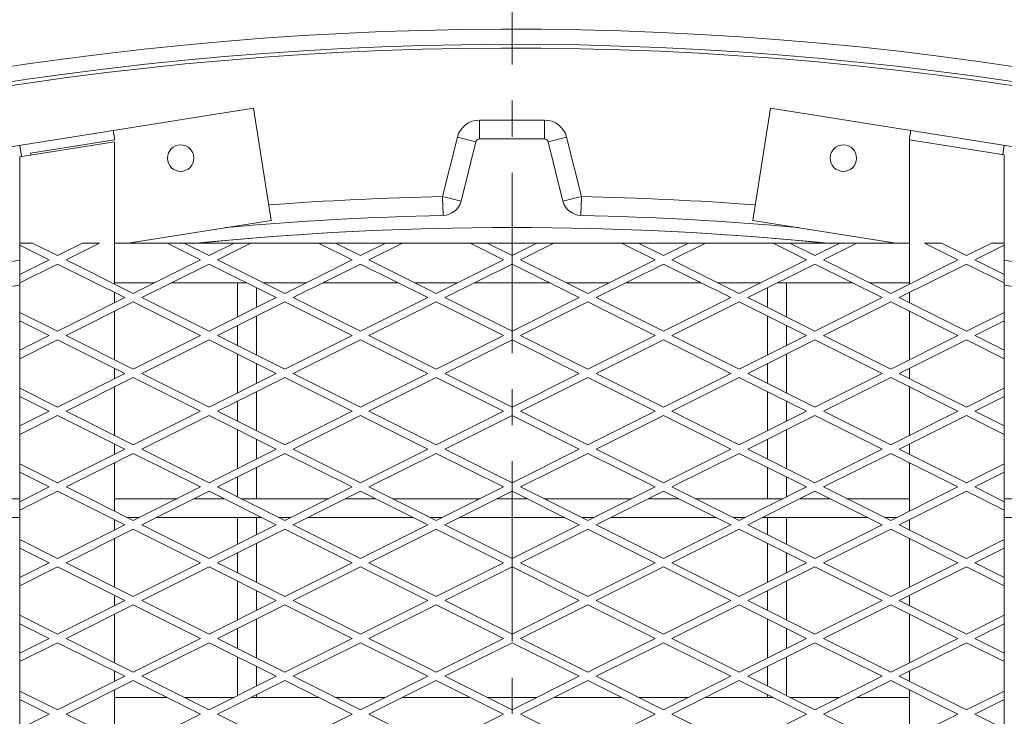
# Model space of a CAD drawing. Units: millimetres. Extents: x 30655 to 96982, y -11660 to 3548.
# Drawn here: x 35315 to 35835, y -4558 to -4190 of the extents above; entities that cross this region are included whole.
import ezdxf

# ---------------------------------------------------------------- set-up
doc = ezdxf.new("R2010")
doc.units = ezdxf.units.MM
doc.header["$LTSCALE"] = 3
doc.linetypes.add('CENTER', pattern=[50.8, 31.75, -6.35, 6.35, -6.35])

msp = doc.modelspace()

# ---------------------------------------------------------------- linework, layer by layer
at = {"color": 1, "linetype": 'CENTER', "lineweight": 0}
msp.add_line((35574.79, -3661.5), (35574.79, -8308.98), dxfattribs=at)
at = {"color": 0, "lineweight": 0}
for p, q in [((35260.4, -4265.16), (35438.19, -4237.01)), ((35447.57, -4296.27), (35438.19, -4237.01)), ((35711.39, -4237.01), (35702.01, -4296.27)), ((35889.18, -4265.16), (35711.39, -4237.01)), ((35557.6, -4243.24), (35591.98, -4243.24)), ((35557.6, -4253.24), (35557.6, -4243.24)), ((35591.98, -4253.24), (35591.98, -4243.24)), ((35364.79, -4253.69), (35320.51, -4260.71)), ((35364.17, -4248.73), (35364.79, -4252.62)), ((35364.79, -4253.69), (35364.79, -4252.62)), ((35538.16, -4283.63), (35545.96, -4252.34)), ((35555.66, -4254.75), (35545.96, -4252.34)), ((35557.6, -4253.24), (35591.98, -4253.24)), ((35593.92, -4254.75), (35603.62, -4252.34)), ((35603.62, -4252.34), (35611.42, -4283.63)), ((35785.41, -4248.73), (35784.79, -4252.62)), ((35784.79, -4252.62), (35784.79, -4329.82)), ((35834.79, -4261.61), (35784.79, -4253.69)), ((35314.79, -4262.63), (35364.79, -4254.71)), ((35315.73, -4262.48), (35314.79, -4256.55)), ((35364.79, -4329.82), (35364.79, -4254.71)), ((35547.86, -4286.05), (35555.66, -4254.75)), ((35593.92, -4254.75), (35601.72, -4286.05)), ((35834.01, -4261.49), (35834.79, -4256.55)), ((35314.79, -4262.63), (35314.79, -5003.24)), ((35320.51, -4260.71), (35320.67, -4261.69)), ((35834.79, -5003.24), (35834.79, -4261.61)), ((35547.86, -4286.05), (35538.16, -4283.63)), ((35538.37, -4293.63), (35538.16, -4283.63)), ((35601.72, -4286.05), (35611.42, -4283.63)), ((35611.21, -4293.63), (35611.42, -4283.63)), ((35372.05, -4308.23), (35447.57, -4296.27)), ((35702.01, -4296.27), (35777.53, -4308.23)), ((35314.79, -4308.23), (35321.6, -4308.23)), ((35330.32, -4317.06), (35314.79, -4309.3)), ((35321.6, -4308.23), (35334.79, -4314.82)), ((35347.98, -4308.23), (35334.79, -4314.82)), ((35339.26, -4317.06), (35356.92, -4308.23)), ((35347.98, -4308.23), (35356.92, -4308.23)), ((35364.79, -4308.23), (35392.66, -4308.23)), ((35401.6, -4308.23), (35392.66, -4308.23)), ((35410.32, -4317.06), (35392.66, -4308.23)), ((35401.6, -4308.23), (35427.98, -4308.23)), ((35401.6, -4308.23), (35414.79, -4314.82)), ((35427.98, -4308.23), (35414.79, -4314.82)), ((35419.26, -4317.06), (35436.92, -4308.23)), ((35436.92, -4308.23), (35427.98, -4308.23)), ((35436.92, -4308.23), (35472.66, -4308.23)), ((35481.6, -4308.23), (35472.66, -4308.23)), ((35490.32, -4317.06), (35472.66, -4308.23)), ((35481.6, -4308.23), (35507.98, -4308.23)), ((35481.6, -4308.23), (35494.79, -4314.82)), ((35507.98, -4308.23), (35494.79, -4314.82)), ((35499.26, -4317.06), (35516.92, -4308.23)), ((35516.92, -4308.23), (35507.98, -4308.23)), ((35516.92, -4308.23), (35552.66, -4308.23)), ((35561.6, -4308.23), (35552.66, -4308.23)), ((35570.32, -4317.06), (35552.66, -4308.23)), ((35561.6, -4308.23), (35587.98, -4308.23)), ((35561.6, -4308.23), (35574.79, -4314.82)), ((35587.98, -4308.23), (35574.79, -4314.82)), ((35579.26, -4317.06), (35596.92, -4308.23)), ((35596.92, -4308.23), (35587.98, -4308.23)), ((35596.92, -4308.23), (35632.66, -4308.23)), ((35641.6, -4308.23), (35632.66, -4308.23)), ((35650.32, -4317.06), (35632.66, -4308.23)), ((35641.6, -4308.23), (35667.98, -4308.23)), ((35641.6, -4308.23), (35654.79, -4314.82)), ((35667.98, -4308.23), (35654.79, -4314.82)), ((35659.26, -4317.06), (35676.92, -4308.23)), ((35676.92, -4308.23), (35667.98, -4308.23)), ((35676.92, -4308.23), (35712.66, -4308.23)), ((35721.6, -4308.23), (35712.66, -4308.23)), ((35730.32, -4317.06), (35712.66, -4308.23)), ((35721.6, -4308.23), (35747.98, -4308.23)), ((35721.6, -4308.23), (35734.79, -4314.82)), ((35747.98, -4308.23), (35734.79, -4314.82)), ((35739.26, -4317.06), (35756.92, -4308.23)), ((35756.92, -4308.23), (35747.98, -4308.23)), ((35756.92, -4308.23), (35784.79, -4308.23)), ((35792.66, -4308.23), (35801.6, -4308.23)), ((35810.32, -4317.06), (35792.66, -4308.23)), ((35801.6, -4308.23), (35814.79, -4314.82)), ((35827.98, -4308.23), (35814.79, -4314.82)), ((35819.26, -4317.06), (35834.79, -4309.3)), ((35827.98, -4308.23), (35834.79, -4308.23)), ((35269.79, -4324.43), (35314.79, -4317.3)), ((35330.32, -4317.06), (35314.79, -4324.82)), ((35314.79, -4329.3), (35334.79, -4319.3)), ((35370.32, -4337.06), (35334.79, -4319.3)), ((35339.26, -4317.06), (35374.79, -4334.82)), ((35410.32, -4317.06), (35374.79, -4334.82)), ((35379.26, -4337.06), (35414.79, -4319.3)), ((35450.32, -4337.06), (35414.79, -4319.3)), ((35419.26, -4317.06), (35454.79, -4334.82)), ((35490.32, -4317.06), (35454.79, -4334.82)), ((35459.26, -4337.06), (35494.79, -4319.3)), ((35530.32, -4337.06), (35494.79, -4319.3)), ((35499.26, -4317.06), (35534.79, -4334.82)), ((35570.32, -4317.06), (35534.79, -4334.82)), ((35539.26, -4337.06), (35574.79, -4319.3)), ((35610.32, -4337.06), (35574.79, -4319.3)), ((35579.26, -4317.06), (35614.79, -4334.82)), ((35650.32, -4317.06), (35614.79, -4334.82)), ((35619.26, -4337.06), (35654.79, -4319.3)), ((35690.32, -4337.06), (35654.79, -4319.3)), ((35659.26, -4317.06), (35694.79, -4334.82)), ((35730.32, -4317.06), (35694.79, -4334.82)), ((35699.26, -4337.06), (35734.79, -4319.3)), ((35770.32, -4337.06), (35734.79, -4319.3)), ((35739.26, -4317.06), (35774.79, -4334.82)), ((35810.32, -4317.06), (35774.79, -4334.82)), ((35779.26, -4337.06), (35814.79, -4319.3)), ((35834.79, -4329.3), (35814.79, -4319.3)), ((35819.26, -4317.06), (35834.79, -4324.82)), ((35834.79, -4317.3), (35879.79, -4324.43)), ((35364.79, -4329.23), (35385.98, -4329.23)), ((35394.92, -4329.23), (35434.66, -4329.23)), ((35429.79, -4329.23), (35429.79, -4347.32)), ((35439.79, -4331.8), (35439.79, -4342.32)), ((35443.6, -4329.23), (35465.98, -4329.23)), ((35474.92, -4329.23), (35514.66, -4329.23)), ((35523.6, -4329.23), (35545.98, -4329.23)), ((35554.92, -4329.23), (35594.66, -4329.23)), ((35603.6, -4329.23), (35625.98, -4329.23)), ((35634.92, -4329.23), (35674.66, -4329.23)), ((35683.6, -4329.23), (35705.98, -4329.23)), ((35709.79, -4331.8), (35709.79, -4342.32)), ((35714.92, -4329.23), (35754.66, -4329.23)), ((35719.79, -4329.23), (35719.79, -4347.32)), ((35763.6, -4329.23), (35784.79, -4329.23)), ((35364.79, -4339.82), (35364.79, -4334.3)), ((35784.79, -4339.82), (35784.79, -4334.3)), ((35370.32, -4337.06), (35334.79, -4354.82)), ((35339.26, -4357.06), (35374.79, -4339.3)), ((35410.32, -4357.06), (35374.79, -4339.3)), ((35379.26, -4337.06), (35414.79, -4354.82)), ((35450.32, -4337.06), (35414.79, -4354.82)), ((35419.26, -4357.06), (35454.79, -4339.3)), ((35490.32, -4357.06), (35454.79, -4339.3)), ((35459.26, -4337.06), (35494.79, -4354.82)), ((35530.32, -4337.06), (35494.79, -4354.82)), ((35499.26, -4357.06), (35534.79, -4339.3)), ((35570.32, -4357.06), (35534.79, -4339.3)), ((35539.26, -4337.06), (35574.79, -4354.82)), ((35610.32, -4337.06), (35574.79, -4354.82)), ((35579.26, -4357.06), (35614.79, -4339.3)), ((35650.32, -4357.06), (35614.79, -4339.3)), ((35619.26, -4337.06), (35654.79, -4354.82)), ((35690.32, -4337.06), (35654.79, -4354.82)), ((35659.26, -4357.06), (35694.79, -4339.3)), ((35730.32, -4357.06), (35694.79, -4339.3)), ((35699.26, -4337.06), (35734.79, -4354.82)), ((35770.32, -4337.06), (35734.79, -4354.82)), ((35739.26, -4357.06), (35774.79, -4339.3)), ((35810.32, -4357.06), (35774.79, -4339.3)), ((35779.26, -4337.06), (35814.79, -4354.82)), ((35314.79, -4344.82), (35334.79, -4354.82)), ((35364.79, -4369.82), (35364.79, -4344.3)), ((35439.79, -4346.8), (35439.79, -4367.32)), ((35709.79, -4346.8), (35709.79, -4367.32)), ((35784.79, -4369.82), (35784.79, -4344.3)), ((35834.79, -4344.82), (35814.79, -4354.82)), ((35330.32, -4357.06), (35314.79, -4349.3)), ((35429.79, -4351.8), (35429.79, -4362.32)), ((35719.79, -4351.8), (35719.79, -4362.32)), ((35819.26, -4357.06), (35834.79, -4349.3)), ((35330.32, -4357.06), (35314.79, -4364.82)), ((35339.26, -4357.06), (35374.79, -4374.82)), ((35410.32, -4357.06), (35374.79, -4374.82)), ((35419.26, -4357.06), (35454.79, -4374.82)), ((35490.32, -4357.06), (35454.79, -4374.82)), ((35499.26, -4357.06), (35534.79, -4374.82)), ((35570.32, -4357.06), (35534.79, -4374.82)), ((35579.26, -4357.06), (35614.79, -4374.82)), ((35650.32, -4357.06), (35614.79, -4374.82)), ((35659.26, -4357.06), (35694.79, -4374.82)), ((35730.32, -4357.06), (35694.79, -4374.82)), ((35739.26, -4357.06), (35774.79, -4374.82)), ((35810.32, -4357.06), (35774.79, -4374.82)), ((35819.26, -4357.06), (35834.79, -4364.82)), ((35314.79, -4369.3), (35334.79, -4359.3)), ((35370.32, -4377.06), (35334.79, -4359.3)), ((35379.26, -4377.06), (35414.79, -4359.3)), ((35450.32, -4377.06), (35414.79, -4359.3)), ((35459.26, -4377.06), (35494.79, -4359.3)), ((35530.32, -4377.06), (35494.79, -4359.3)), ((35539.26, -4377.06), (35574.79, -4359.3)), ((35610.32, -4377.06), (35574.79, -4359.3)), ((35619.26, -4377.06), (35654.79, -4359.3)), ((35690.32, -4377.06), (35654.79, -4359.3)), ((35699.26, -4377.06), (35734.79, -4359.3)), ((35770.32, -4377.06), (35734.79, -4359.3)), ((35779.26, -4377.06), (35814.79, -4359.3)), ((35834.79, -4369.3), (35814.79, -4359.3)), ((35429.79, -4366.8), (35429.79, -4387.32)), ((35719.79, -4366.8), (35719.79, -4387.32)), ((35439.79, -4371.8), (35439.79, -4382.32)), ((35709.79, -4371.8), (35709.79, -4382.32)), ((35370.32, -4377.06), (35334.79, -4394.82)), ((35364.79, -4379.82), (35364.79, -4374.3)), ((35379.26, -4377.06), (35414.79, -4394.82)), ((35450.32, -4377.06), (35414.79, -4394.82)), ((35459.26, -4377.06), (35494.79, -4394.82)), ((35530.32, -4377.06), (35494.79, -4394.82)), ((35539.26, -4377.06), (35574.79, -4394.82)), ((35610.32, -4377.06), (35574.79, -4394.82)), ((35619.26, -4377.06), (35654.79, -4394.82)), ((35690.32, -4377.06), (35654.79, -4394.82)), ((35699.26, -4377.06), (35734.79, -4394.82)), ((35770.32, -4377.06), (35734.79, -4394.82)), ((35779.26, -4377.06), (35814.79, -4394.82)), ((35784.79, -4379.82), (35784.79, -4374.3)), ((35339.26, -4397.06), (35374.79, -4379.3)), ((35410.32, -4397.06), (35374.79, -4379.3)), ((35419.26, -4397.06), (35454.79, -4379.3)), ((35490.32, -4397.06), (35454.79, -4379.3)), ((35499.26, -4397.06), (35534.79, -4379.3)), ((35570.32, -4397.06), (35534.79, -4379.3)), ((35579.26, -4397.06), (35614.79, -4379.3)), ((35650.32, -4397.06), (35614.79, -4379.3)), ((35659.26, -4397.06), (35694.79, -4379.3)), ((35730.32, -4397.06), (35694.79, -4379.3)), ((35739.26, -4397.06), (35774.79, -4379.3)), ((35810.32, -4397.06), (35774.79, -4379.3)), ((35314.79, -4384.82), (35334.79, -4394.82)), ((35364.79, -4409.82), (35364.79, -4384.3)), ((35439.79, -4386.8), (35439.79, -4407.32)), ((35709.79, -4386.8), (35709.79, -4407.32)), ((35784.79, -4409.82), (35784.79, -4384.3)), ((35834.79, -4384.82), (35814.79, -4394.82)), ((35330.32, -4397.06), (35314.79, -4389.3)), ((35429.79, -4391.8), (35429.79, -4402.32)), ((35719.79, -4391.8), (35719.79, -4402.32)), ((35819.26, -4397.06), (35834.79, -4389.3)), ((35330.32, -4397.06), (35314.79, -4404.82)), ((35314.79, -4409.3), (35334.79, -4399.3)), ((35370.32, -4417.06), (35334.79, -4399.3)), ((35339.26, -4397.06), (35374.79, -4414.82)), ((35410.32, -4397.06), (35374.79, -4414.82)), ((35379.26, -4417.06), (35414.79, -4399.3)), ((35450.32, -4417.06), (35414.79, -4399.3)), ((35419.26, -4397.06), (35454.79, -4414.82)), ((35490.32, -4397.06), (35454.79, -4414.82)), ((35459.26, -4417.06), (35494.79, -4399.3)), ((35530.32, -4417.06), (35494.79, -4399.3)), ((35499.26, -4397.06), (35534.79, -4414.82)), ((35570.32, -4397.06), (35534.79, -4414.82)), ((35539.26, -4417.06), (35574.79, -4399.3)), ((35610.32, -4417.06), (35574.79, -4399.3)), ((35579.26, -4397.06), (35614.79, -4414.82)), ((35650.32, -4397.06), (35614.79, -4414.82)), ((35619.26, -4417.06), (35654.79, -4399.3)), ((35690.32, -4417.06), (35654.79, -4399.3)), ((35659.26, -4397.06), (35694.79, -4414.82)), ((35730.32, -4397.06), (35694.79, -4414.82)), ((35699.26, -4417.06), (35734.79, -4399.3)), ((35770.32, -4417.06), (35734.79, -4399.3)), ((35739.26, -4397.06), (35774.79, -4414.82)), ((35810.32, -4397.06), (35774.79, -4414.82)), ((35779.26, -4417.06), (35814.79, -4399.3)), ((35834.79, -4409.3), (35814.79, -4399.3)), ((35819.26, -4397.06), (35834.79, -4404.82)), ((35429.79, -4406.8), (35429.79, -4427.32)), ((35719.79, -4406.8), (35719.79, -4427.32)), ((35364.79, -4419.82), (35364.79, -4414.3)), ((35439.79, -4411.8), (35439.79, -4422.32)), ((35709.79, -4411.8), (35709.79, -4422.32)), ((35784.79, -4419.82), (35784.79, -4414.3)), ((35370.32, -4417.06), (35334.79, -4434.82)), ((35339.26, -4437.06), (35374.79, -4419.3)), ((35410.32, -4437.06), (35374.79, -4419.3)), ((35379.26, -4417.06), (35414.79, -4434.82)), ((35450.32, -4417.06), (35414.79, -4434.82)), ((35419.26, -4437.06), (35454.79, -4419.3)), ((35490.32, -4437.06), (35454.79, -4419.3)), ((35459.26, -4417.06), (35494.79, -4434.82)), ((35530.32, -4417.06), (35494.79, -4434.82)), ((35499.26, -4437.06), (35534.79, -4419.3)), ((35570.32, -4437.06), (35534.79, -4419.3)), ((35539.26, -4417.06), (35574.79, -4434.82)), ((35610.32, -4417.06), (35574.79, -4434.82)), ((35579.26, -4437.06), (35614.79, -4419.3)), ((35650.32, -4437.06), (35614.79, -4419.3)), ((35619.26, -4417.06), (35654.79, -4434.82)), ((35690.32, -4417.06), (35654.79, -4434.82)), ((35659.26, -4437.06), (35694.79, -4419.3)), ((35730.32, -4437.06), (35694.79, -4419.3)), ((35699.26, -4417.06), (35734.79, -4434.82)), ((35770.32, -4417.06), (35734.79, -4434.82)), ((35739.26, -4437.06), (35774.79, -4419.3)), ((35810.32, -4437.06), (35774.79, -4419.3)), ((35779.26, -4417.06), (35814.79, -4434.82)), ((35314.79, -4424.82), (35334.79, -4434.82)), ((35364.79, -4449.82), (35364.79, -4424.3)), ((35784.79, -4449.82), (35784.79, -4424.3)), ((35834.79, -4424.82), (35814.79, -4434.82)), ((35330.32, -4437.06), (35314.79, -4429.3)), ((35439.79, -4426.8), (35439.79, -4443.24)), ((35709.79, -4426.8), (35709.79, -4443.24)), ((35819.26, -4437.06), (35834.79, -4429.3)), ((35429.79, -4431.8), (35429.79, -4442.32)), ((35719.79, -4431.8), (35719.79, -4442.32)), ((35330.32, -4437.06), (35314.79, -4444.82)), ((35314.79, -4449.3), (35334.79, -4439.3)), ((35370.32, -4457.06), (35334.79, -4439.3)), ((35339.26, -4437.06), (35374.79, -4454.82)), ((35410.32, -4437.06), (35374.79, -4454.82)), ((35379.26, -4457.06), (35414.79, -4439.3)), ((35450.32, -4457.06), (35414.79, -4439.3)), ((35419.26, -4437.06), (35454.79, -4454.82)), ((35490.32, -4437.06), (35454.79, -4454.82)), ((35459.26, -4457.06), (35494.79, -4439.3)), ((35530.32, -4457.06), (35494.79, -4439.3)), ((35499.26, -4437.06), (35534.79, -4454.82)), ((35570.32, -4437.06), (35534.79, -4454.82)), ((35539.26, -4457.06), (35574.79, -4439.3)), ((35610.32, -4457.06), (35574.79, -4439.3)), ((35579.26, -4437.06), (35614.79, -4454.82)), ((35650.32, -4437.06), (35614.79, -4454.82)), ((35619.26, -4457.06), (35654.79, -4439.3)), ((35690.32, -4457.06), (35654.79, -4439.3)), ((35659.26, -4437.06), (35694.79, -4454.82)), ((35730.32, -4437.06), (35694.79, -4454.82)), ((35699.26, -4457.06), (35734.79, -4439.3)), ((35770.32, -4457.06), (35734.79, -4439.3)), ((35739.26, -4437.06), (35774.79, -4454.82)), ((35810.32, -4437.06), (35774.79, -4454.82)), ((35779.26, -4457.06), (35814.79, -4439.3)), ((35834.79, -4449.3), (35814.79, -4439.3)), ((35819.26, -4437.06), (35834.79, -4444.82)), ((35314.79, -4443.24), (34921.2, -4443.24)), ((35397.96, -4443.24), (35364.79, -4443.24)), ((35422.67, -4443.24), (35406.91, -4443.24)), ((35477.96, -4443.24), (35431.62, -4443.24)), ((35502.67, -4443.24), (35486.91, -4443.24)), ((35557.96, -4443.24), (35511.62, -4443.24)), ((35582.67, -4443.24), (35566.91, -4443.24)), ((35637.96, -4443.24), (35591.62, -4443.24)), ((35662.67, -4443.24), (35646.91, -4443.24)), ((35717.96, -4443.24), (35671.62, -4443.24)), ((35742.67, -4443.24), (35726.91, -4443.24)), ((35784.79, -4443.24), (35751.62, -4443.24)), ((36228.38, -4443.24), (35834.79, -4443.24)), ((35314.79, -4453.24), (34898.17, -4453.24)), ((35364.79, -4459.82), (35364.79, -4454.3)), ((35377.96, -4453.24), (35371.62, -4453.24)), ((35442.67, -4453.24), (35386.91, -4453.24)), ((35429.79, -4453.24), (35429.79, -4467.32)), ((35439.79, -4453.24), (35439.79, -4462.32)), ((35457.96, -4453.24), (35451.62, -4453.24)), ((35522.67, -4453.24), (35466.91, -4453.24)), ((35537.96, -4453.24), (35531.62, -4453.24)), ((35602.67, -4453.24), (35546.91, -4453.24)), ((35617.96, -4453.24), (35611.62, -4453.24)), ((35682.67, -4453.24), (35626.91, -4453.24)), ((35697.96, -4453.24), (35691.62, -4453.24)), ((35762.67, -4453.24), (35706.91, -4453.24)), ((35709.79, -4453.24), (35709.79, -4462.32)), ((35719.79, -4453.24), (35719.79, -4467.32)), ((35777.96, -4453.24), (35771.62, -4453.24)), ((35784.79, -4459.82), (35784.79, -4454.3)), ((36251.41, -4453.24), (35834.79, -4453.24)), ((35370.32, -4457.06), (35334.79, -4474.82)), ((35339.26, -4477.06), (35374.79, -4459.3)), ((35410.32, -4477.06), (35374.79, -4459.3)), ((35379.26, -4457.06), (35414.79, -4474.82)), ((35450.32, -4457.06), (35414.79, -4474.82)), ((35419.26, -4477.06), (35454.79, -4459.3)), ((35490.32, -4477.06), (35454.79, -4459.3)), ((35459.26, -4457.06), (35494.79, -4474.82)), ((35530.32, -4457.06), (35494.79, -4474.82)), ((35499.26, -4477.06), (35534.79, -4459.3)), ((35570.32, -4477.06), (35534.79, -4459.3)), ((35539.26, -4457.06), (35574.79, -4474.82)), ((35610.32, -4457.06), (35574.79, -4474.82)), ((35579.26, -4477.06), (35614.79, -4459.3)), ((35650.32, -4477.06), (35614.79, -4459.3)), ((35619.26, -4457.06), (35654.79, -4474.82)), ((35690.32, -4457.06), (35654.79, -4474.82)), ((35659.26, -4477.06), (35694.79, -4459.3)), ((35730.32, -4477.06), (35694.79, -4459.3)), ((35699.26, -4457.06), (35734.79, -4474.82)), ((35770.32, -4457.06), (35734.79, -4474.82)), ((35739.26, -4477.06), (35774.79, -4459.3)), ((35810.32, -4477.06), (35774.79, -4459.3)), ((35779.26, -4457.06), (35814.79, -4474.82)), ((35314.79, -4464.82), (35334.79, -4474.82)), ((35364.79, -4489.82), (35364.79, -4464.3)), ((35439.79, -4466.8), (35439.79, -4487.32)), ((35709.79, -4466.8), (35709.79, -4487.32)), ((35784.79, -4489.82), (35784.79, -4464.3)), ((35834.79, -4464.82), (35814.79, -4474.82)), ((35330.32, -4477.06), (35314.79, -4469.3)), ((35429.79, -4471.8), (35429.79, -4482.32)), ((35719.79, -4471.8), (35719.79, -4482.32)), ((35819.26, -4477.06), (35834.79, -4469.3)), ((35330.32, -4477.06), (35314.79, -4484.82)), ((35339.26, -4477.06), (35374.79, -4494.82)), ((35410.32, -4477.06), (35374.79, -4494.82)), ((35419.26, -4477.06), (35454.79, -4494.82)), ((35490.32, -4477.06), (35454.79, -4494.82)), ((35499.26, -4477.06), (35534.79, -4494.82)), ((35570.32, -4477.06), (35534.79, -4494.82)), ((35579.26, -4477.06), (35614.79, -4494.82)), ((35650.32, -4477.06), (35614.79, -4494.82)), ((35659.26, -4477.06), (35694.79, -4494.82)), ((35730.32, -4477.06), (35694.79, -4494.82)), ((35739.26, -4477.06), (35774.79, -4494.82)), ((35810.32, -4477.06), (35774.79, -4494.82)), ((35819.26, -4477.06), (35834.79, -4484.82)), ((35314.79, -4489.3), (35334.79, -4479.3)), ((35370.32, -4497.06), (35334.79, -4479.3)), ((35379.26, -4497.06), (35414.79, -4479.3)), ((35450.32, -4497.06), (35414.79, -4479.3)), ((35459.26, -4497.06), (35494.79, -4479.3)), ((35530.32, -4497.06), (35494.79, -4479.3)), ((35539.26, -4497.06), (35574.79, -4479.3)), ((35610.32, -4497.06), (35574.79, -4479.3)), ((35619.26, -4497.06), (35654.79, -4479.3)), ((35690.32, -4497.06), (35654.79, -4479.3)), ((35699.26, -4497.06), (35734.79, -4479.3)), ((35770.32, -4497.06), (35734.79, -4479.3)), ((35779.26, -4497.06), (35814.79, -4479.3)), ((35834.79, -4489.3), (35814.79, -4479.3)), ((35429.79, -4486.8), (35429.79, -4507.32)), ((35719.79, -4486.8), (35719.79, -4507.32)), ((35439.79, -4491.8), (35439.79, -4502.32)), ((35709.79, -4491.8), (35709.79, -4502.32)), ((35370.32, -4497.06), (35334.79, -4514.82)), ((35364.79, -4499.82), (35364.79, -4494.3)), ((35379.26, -4497.06), (35414.79, -4514.82)), ((35450.32, -4497.06), (35414.79, -4514.82)), ((35459.26, -4497.06), (35494.79, -4514.82)), ((35530.32, -4497.06), (35494.79, -4514.82)), ((35539.26, -4497.06), (35574.79, -4514.82)), ((35610.32, -4497.06), (35574.79, -4514.82)), ((35619.26, -4497.06), (35654.79, -4514.82)), ((35690.32, -4497.06), (35654.79, -4514.82)), ((35699.26, -4497.06), (35734.79, -4514.82)), ((35770.32, -4497.06), (35734.79, -4514.82)), ((35779.26, -4497.06), (35814.79, -4514.82)), ((35784.79, -4499.82), (35784.79, -4494.3)), ((35339.26, -4517.06), (35374.79, -4499.3)), ((35410.32, -4517.06), (35374.79, -4499.3)), ((35419.26, -4517.06), (35454.79, -4499.3)), ((35490.32, -4517.06), (35454.79, -4499.3)), ((35499.26, -4517.06), (35534.79, -4499.3)), ((35570.32, -4517.06), (35534.79, -4499.3)), ((35579.26, -4517.06), (35614.79, -4499.3)), ((35650.32, -4517.06), (35614.79, -4499.3)), ((35659.26, -4517.06), (35694.79, -4499.3)), ((35730.32, -4517.06), (35694.79, -4499.3)), ((35739.26, -4517.06), (35774.79, -4499.3)), ((35810.32, -4517.06), (35774.79, -4499.3)), ((35314.79, -4504.82), (35334.79, -4514.82)), ((35364.79, -4529.82), (35364.79, -4504.3)), ((35439.79, -4506.8), (35439.79, -4527.32)), ((35709.79, -4506.8), (35709.79, -4527.32)), ((35784.79, -4529.82), (35784.79, -4504.3)), ((35834.79, -4504.82), (35814.79, -4514.82)), ((35330.32, -4517.06), (35314.79, -4509.3)), ((35429.79, -4511.8), (35429.79, -4522.32)), ((35719.79, -4511.8), (35719.79, -4522.32)), ((35819.26, -4517.06), (35834.79, -4509.3)), ((35330.32, -4517.06), (35314.79, -4524.82)), ((35339.26, -4517.06), (35374.79, -4534.82)), ((35410.32, -4517.06), (35374.79, -4534.82)), ((35419.26, -4517.06), (35454.79, -4534.82)), ((35490.32, -4517.06), (35454.79, -4534.82)), ((35499.26, -4517.06), (35534.79, -4534.82)), ((35570.32, -4517.06), (35534.79, -4534.82)), ((35579.26, -4517.06), (35614.79, -4534.82)), ((35650.32, -4517.06), (35614.79, -4534.82)), ((35659.26, -4517.06), (35694.79, -4534.82)), ((35730.32, -4517.06), (35694.79, -4534.82)), ((35739.26, -4517.06), (35774.79, -4534.82)), ((35810.32, -4517.06), (35774.79, -4534.82)), ((35819.26, -4517.06), (35834.79, -4524.82)), ((35314.79, -4529.3), (35334.79, -4519.3)), ((35370.32, -4537.06), (35334.79, -4519.3)), ((35379.26, -4537.06), (35414.79, -4519.3)), ((35450.32, -4537.06), (35414.79, -4519.3)), ((35459.26, -4537.06), (35494.79, -4519.3)), ((35530.32, -4537.06), (35494.79, -4519.3)), ((35539.26, -4537.06), (35574.79, -4519.3)), ((35610.32, -4537.06), (35574.79, -4519.3)), ((35619.26, -4537.06), (35654.79, -4519.3)), ((35690.32, -4537.06), (35654.79, -4519.3)), ((35699.26, -4537.06), (35734.79, -4519.3)), ((35770.32, -4537.06), (35734.79, -4519.3)), ((35779.26, -4537.06), (35814.79, -4519.3)), ((35834.79, -4529.3), (35814.79, -4519.3)), ((35429.79, -4526.8), (35429.79, -4547.32)), ((35719.79, -4526.8), (35719.79, -4547.32)), ((35364.79, -4539.82), (35364.79, -4534.3)), ((35439.79, -4531.8), (35439.79, -4542.32)), ((35709.79, -4531.8), (35709.79, -4542.32)), ((35784.79, -4539.82), (35784.79, -4534.3)), ((35370.32, -4537.06), (35334.79, -4554.82)), ((35339.26, -4557.06), (35374.79, -4539.3)), ((35410.32, -4557.06), (35374.79, -4539.3)), ((35379.26, -4537.06), (35414.79, -4554.82)), ((35450.32, -4537.06), (35414.79, -4554.82)), ((35419.26, -4557.06), (35454.79, -4539.3)), ((35490.32, -4557.06), (35454.79, -4539.3)), ((35459.26, -4537.06), (35494.79, -4554.82)), ((35530.32, -4537.06), (35494.79, -4554.82)), ((35499.26, -4557.06), (35534.79, -4539.3)), ((35570.32, -4557.06), (35534.79, -4539.3)), ((35539.26, -4537.06), (35574.79, -4554.82)), ((35610.32, -4537.06), (35574.79, -4554.82)), ((35579.26, -4557.06), (35614.79, -4539.3)), ((35650.32, -4557.06), (35614.79, -4539.3)), ((35619.26, -4537.06), (35654.79, -4554.82)), ((35690.32, -4537.06), (35654.79, -4554.82)), ((35659.26, -4557.06), (35694.79, -4539.3)), ((35730.32, -4557.06), (35694.79, -4539.3)), ((35699.26, -4537.06), (35734.79, -4554.82)), ((35770.32, -4537.06), (35734.79, -4554.82)), ((35739.26, -4557.06), (35774.79, -4539.3)), ((35810.32, -4557.06), (35774.79, -4539.3)), ((35779.26, -4537.06), (35814.79, -4554.82)), ((35314.79, -4544.82), (35334.79, -4554.82)), ((35364.79, -4569.82), (35364.79, -4544.3)), ((35784.79, -4569.82), (35784.79, -4544.3)), ((35834.79, -4544.82), (35814.79, -4554.82)), ((35330.32, -4557.06), (35314.79, -4549.3)), ((35364.79, -4548.23), (35392.66, -4548.23)), ((35401.6, -4548.23), (35427.98, -4548.23)), ((35436.92, -4548.23), (35472.66, -4548.23)), ((35439.79, -4546.8), (35439.79, -4548.23)), ((35481.6, -4548.23), (35507.98, -4548.23)), ((35516.92, -4548.23), (35552.66, -4548.23)), ((35561.6, -4548.23), (35587.98, -4548.23)), ((35596.92, -4548.23), (35632.66, -4548.23)), ((35641.6, -4548.23), (35667.98, -4548.23)), ((35676.92, -4548.23), (35712.66, -4548.23)), ((35709.79, -4546.8), (35709.79, -4548.23)), ((35721.6, -4548.23), (35747.98, -4548.23)), ((35756.92, -4548.23), (35784.79, -4548.23)), ((35819.26, -4557.06), (35834.79, -4549.3)), ((35330.32, -4557.06), (35314.79, -4564.82)), ((35339.26, -4557.06), (35374.79, -4574.82)), ((35410.32, -4557.06), (35374.79, -4574.82)), ((35419.26, -4557.06), (35454.79, -4574.82)), ((35490.32, -4557.06), (35454.79, -4574.82)), ((35499.26, -4557.06), (35534.79, -4574.82)), ((35570.32, -4557.06), (35534.79, -4574.82)), ((35579.26, -4557.06), (35614.79, -4574.82)), ((35650.32, -4557.06), (35614.79, -4574.82)), ((35659.26, -4557.06), (35694.79, -4574.82)), ((35730.32, -4557.06), (35694.79, -4574.82)), ((35739.26, -4557.06), (35774.79, -4574.82)), ((35810.32, -4557.06), (35774.79, -4574.82)), ((35819.26, -4557.06), (35834.79, -4564.82))]:
    msp.add_line(p, q, dxfattribs=at)
for centre in [(35399.79, -4263.34), (35749.79, -4263.34)]:
    msp.add_circle(centre, 7, dxfattribs=at)
for centre, radius, start, end in [((35574.79, -5985.24), 1790, 69.19672, 112.5), ((35574.79, -5985.24), 1782, 69.20948, 112.5), ((35574.79, -5985.24), 1780, 69.20948, 112.5), ((35557.6, -4255.24), 12, 90, 166), ((35591.98, -4255.24), 12, 14, 90), ((35557.6, -4255.24), 2, 90, 166), ((35591.98, -4255.24), 2, 14, 90), ((35574.79, -5985.24), 1702, 91.23333, 94.32998), ((35574.79, -5985.24), 1702, 85.67002, 88.76667), ((35538.16, -4283.63), 10, 271.2333, 346), ((35611.42, -4283.63), 10, 194, 268.7667), ((35574.79, -5985.24), 1692, 91.23333, 95.13686), ((35574.79, -5985.24), 1692, 84.86314, 88.76667), ((35574.79, -5980.03), 1680, 84.23874, 95.76126), ((35574.79, -5980.03), 1680, 84.24966, 95.75034), ((35574.79, -5980.03), 1670, 98.95286, 113.03977), ((35574.79, -5980.03), 1670, 66.96023, 81.04714)]:
    msp.add_arc(centre, radius, start, end, dxfattribs=at)

doc.saveas('drawing.dxf')
